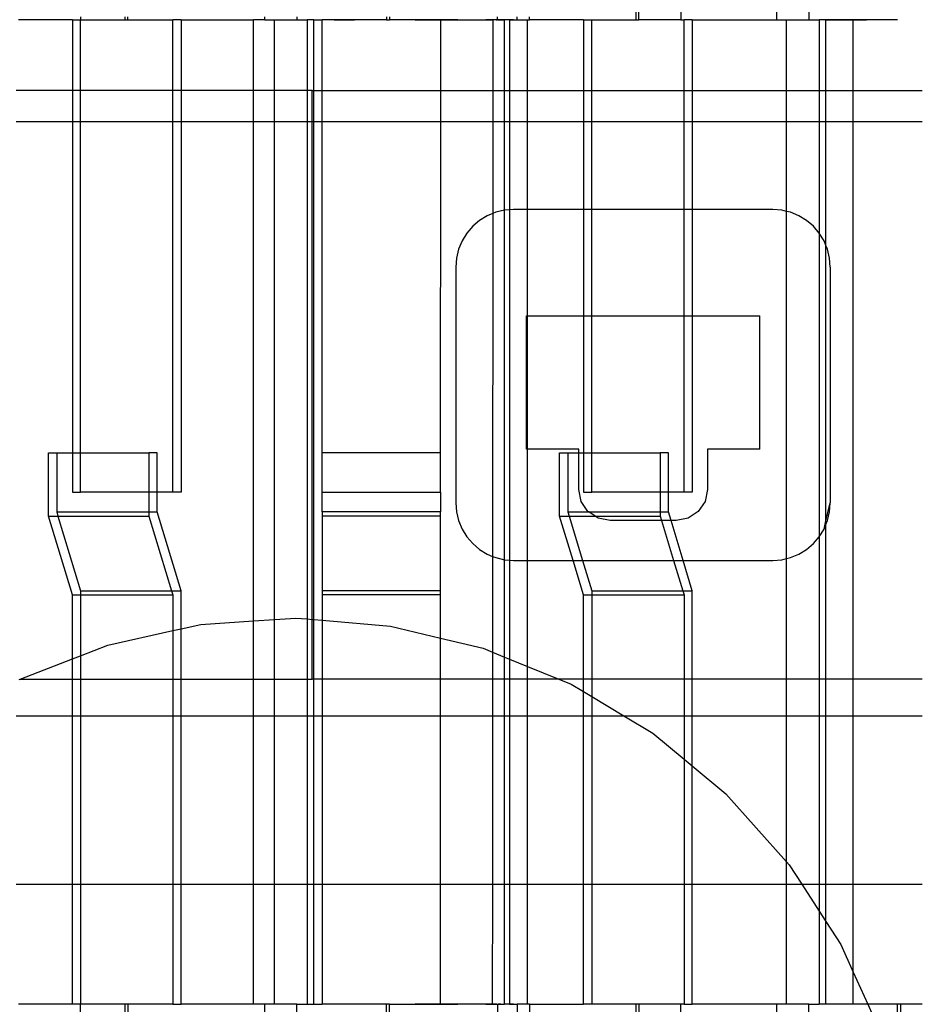
# Model space of a CAD drawing. Extents: x -101 to 101, y -32 to 33.
# Drawn here: x 6 to 8, y -13 to -11 of the extents above; entities that cross this region are included whole.
import ezdxf

# ---------------------------------------------------------------- set-up
doc = ezdxf.new("R2010")
doc.units = 0
doc.header["$MEASUREMENT"] = 0
doc.layers.get('0').update_dxf_attribs({"linetype": 'CONTINUOUS'})

msp = doc.modelspace()

# ---------------------------------------------------------------- linework, layer by layer
for p, q in [((7.0158, -11.04), (7.0158, -11.1015)), ((7.022, -11.1015), (7.022, -11.04)), ((7.1058, -11.04), (7.1058, -11.1015)), ((7.2975, -11.1015), (7.2975, -11.04)), ((7.3615, -11.04), (7.3615, -11.1015)), ((5.8892, -11.1015), (5.7813, -11.1015)), ((5.8892, -11.1015), (5.9057, -11.1015)), ((5.8892, -11.1015), (5.8892, -11.2434)), ((5.9058, -11.096), (5.9057, -11.1015)), ((5.9057, -11.1015), (5.9938, -11.1015)), ((5.9057, -11.2434), (5.9057, -11.1015)), ((5.9939, -11.096), (5.9938, -11.1015)), ((5.9938, -11.1015), (6.0001, -11.1015)), ((6.0001, -11.1015), (6.0001, -11.096)), ((6.0001, -11.1015), (6.0902, -11.1015)), ((6.1067, -11.1015), (6.0902, -11.1015)), ((6.0902, -11.2434), (6.0902, -11.1015)), ((6.1067, -11.1015), (6.1067, -11.2434)), ((6.1067, -11.1015), (6.2511, -11.1015)), ((6.2737, -11.1015), (6.2511, -11.1015)), ((6.2511, -11.2434), (6.2511, -11.1015)), ((6.2737, -11.1015), (6.2737, -11.096)), ((6.2737, -11.1015), (6.2933, -11.1015)), ((6.2933, -11.1015), (6.3378, -11.1015)), ((6.2933, -11.2434), (6.2933, -11.1015)), ((6.3378, -11.096), (6.3378, -11.1015)), ((6.3378, -11.1015), (6.3586, -11.1015)), ((6.3483, -11.1015), (6.3586, -11.1015)), ((6.3721, -11.1015), (6.3586, -11.1015)), ((6.3586, -11.1015), (6.3586, -11.2434)), ((6.3721, -11.2434), (6.3721, -11.1015)), ((6.3721, -11.1015), (6.3889, -11.1015)), ((6.3889, -11.2434), (6.3889, -11.1015)), ((6.5171, -11.1015), (6.3889, -11.1015)), ((6.4126, -11.1015), (6.4228, -11.1015)), ((6.4228, -11.1015), (6.4329, -11.1015)), ((6.4329, -11.1015), (6.443, -11.1015)), ((6.443, -11.1015), (6.4532, -11.1015)), ((6.5171, -11.096), (6.5171, -11.1015)), ((6.5171, -11.1015), (6.5233, -11.1015)), ((6.5233, -11.096), (6.5233, -11.1015)), ((6.6257, -11.1015), (6.5233, -11.1015)), ((6.5748, -11.1015), (6.585, -11.1015)), ((6.585, -11.1015), (6.5951, -11.1015)), ((6.5951, -11.1015), (6.6052, -11.1015)), ((6.6085, -11.1015), (6.6038, -11.1015)), ((6.6052, -11.1015), (6.6154, -11.1015)), ((6.6131, -11.1015), (6.6085, -11.1015)), ((6.6178, -11.1015), (6.6131, -11.1015)), ((6.6154, -11.1015), (6.6255, -11.1015)), ((6.6225, -11.1015), (6.6178, -11.1015)), ((6.6271, -11.1015), (6.6225, -11.1015)), ((6.6255, -11.1015), (6.6356, -11.1015)), ((6.6256, -11.2434), (6.6257, -11.1015)), ((6.6257, -11.1015), (6.7298, -11.1015)), ((6.6318, -11.1015), (6.6271, -11.1015)), ((6.6365, -11.1015), (6.6318, -11.1015)), ((6.6356, -11.1015), (6.6458, -11.1015)), ((6.6411, -11.1015), (6.6365, -11.1015)), ((6.6458, -11.1015), (6.6411, -11.1015)), ((6.6458, -11.1015), (6.6559, -11.1015)), ((6.6504, -11.1015), (6.6458, -11.1015)), ((6.6551, -11.1015), (6.6504, -11.1015)), ((6.6598, -11.1015), (6.6551, -11.1015)), ((6.6559, -11.1015), (6.666, -11.1015)), ((6.666, -11.1015), (6.6762, -11.1015)), ((6.6762, -11.1015), (6.6863, -11.1015)), ((6.6965, -11.1015), (6.6978, -11.1015)), ((6.6967, -11.1015), (6.7022, -11.1015)), ((6.6978, -11.1015), (6.6991, -11.1015)), ((6.6991, -11.1015), (6.7005, -11.1015)), ((6.7005, -11.1015), (6.7018, -11.1015)), ((6.7018, -11.1015), (6.7031, -11.1015)), ((6.7022, -11.1015), (6.7077, -11.1015)), ((6.7031, -11.1015), (6.7045, -11.1015)), ((6.7071, -11.1015), (6.7085, -11.1015)), ((6.7077, -11.1015), (6.7131, -11.1015)), ((6.7085, -11.1015), (6.7098, -11.1015)), ((6.7098, -11.1015), (6.7111, -11.1015)), ((6.7111, -11.1015), (6.7125, -11.1015)), ((6.7125, -11.1015), (6.7138, -11.1015)), ((6.7131, -11.1015), (6.7186, -11.1015)), ((6.7138, -11.1015), (6.7151, -11.1015)), ((6.7151, -11.1015), (6.7165, -11.1015)), ((6.7204, -11.1015), (6.7157, -11.1015)), ((6.7165, -11.1015), (6.7178, -11.1015)), ((6.7178, -11.1015), (6.7191, -11.1015)), ((6.7251, -11.1015), (6.7204, -11.1015)), ((6.7297, -11.1015), (6.7251, -11.1015)), ((6.7298, -11.1015), (6.7297, -11.2434)), ((6.7344, -11.1015), (6.7297, -11.1015)), ((6.7365, -11.1015), (6.7298, -11.1015)), ((6.7298, -11.1015), (6.7311, -11.1015)), ((6.7391, -11.1015), (6.7344, -11.1015)), ((6.7391, -11.1015), (6.7365, -11.1015)), ((6.7365, -11.1015), (6.7375, -11.1015)), ((6.7391, -11.1015), (6.7391, -11.096)), ((6.7391, -11.1015), (6.753, -11.1015)), ((6.7437, -11.1015), (6.7391, -11.1015)), ((6.7484, -11.1015), (6.7437, -11.1015)), ((6.753, -11.1015), (6.7484, -11.1015)), ((6.753, -11.2434), (6.753, -11.1015)), ((6.763, -11.1015), (6.753, -11.1015)), ((6.763, -11.1015), (6.763, -11.2434)), ((6.763, -11.1015), (6.7787, -11.1015)), ((6.7708, -11.1015), (6.763, -11.1015)), ((6.7787, -11.1015), (6.7787, -11.096)), ((6.7787, -11.1015), (6.7992, -11.1015)), ((6.7992, -11.1015), (6.8032, -11.1015)), ((6.7992, -11.2434), (6.7992, -11.1015)), ((6.8032, -11.1015), (6.8032, -11.096)), ((6.9111, -11.1015), (6.8032, -11.1015)), ((6.9111, -11.1015), (6.9276, -11.1015)), ((6.9111, -11.1015), (6.9111, -11.2434)), ((6.9276, -11.1015), (7.0158, -11.1015)), ((6.9276, -11.2434), (6.9276, -11.1015)), ((7.0158, -11.1015), (7.022, -11.1015)), ((7.1058, -11.1015), (7.022, -11.1015)), ((7.1058, -11.1015), (7.1121, -11.1015)), ((7.1286, -11.1015), (7.1121, -11.1015)), ((7.1121, -11.2434), (7.1121, -11.1015)), ((7.1286, -11.1015), (7.2975, -11.1015)), ((7.1286, -11.1015), (7.1286, -11.2434)), ((7.2975, -11.1015), (7.3171, -11.1015)), ((7.3171, -11.1015), (7.3615, -11.1015)), ((7.3171, -11.2434), (7.3171, -11.1015)), ((7.3615, -11.1015), (7.3824, -11.1015)), ((7.372, -11.1015), (7.3824, -11.1015)), ((7.3824, -11.1015), (7.3824, -11.2434)), ((7.3958, -11.1015), (7.3824, -11.1015)), ((7.4503, -11.1015), (7.3958, -11.1015)), ((7.3958, -11.2434), (7.3958, -11.1015)), ((7.3958, -11.1015), (7.4059, -11.1015)), ((7.4059, -11.1015), (7.4161, -11.1015)), ((7.4161, -11.1015), (7.4262, -11.1015)), ((7.4262, -11.1015), (7.4364, -11.1015)), ((7.4364, -11.1015), (7.4465, -11.1015)), ((7.4465, -11.1015), (7.4566, -11.1015)), ((7.4503, -11.2434), (7.4503, -11.1015)), ((7.539, -11.1015), (7.4503, -11.1015)), ((7.4566, -11.1015), (7.4668, -11.1015)), ((7.4668, -11.1015), (7.4769, -11.1015)), ((5.8892, -11.2434), (5.7772, -11.2434)), ((5.8892, -11.2434), (5.8892, -11.3059)), ((5.9057, -11.2434), (5.8892, -11.2434)), ((5.9057, -11.3059), (5.9057, -11.2434)), ((6.0902, -11.2434), (5.9057, -11.2434)), ((6.0902, -11.3059), (6.0902, -11.2434)), ((6.1067, -11.2434), (6.0902, -11.2434)), ((6.1067, -11.2434), (6.1067, -11.3059)), ((6.2511, -11.2434), (6.1067, -11.2434)), ((6.2511, -11.3059), (6.2511, -11.2434)), ((6.2933, -11.2434), (6.2511, -11.2434)), ((6.2933, -11.3059), (6.2933, -11.2434)), ((6.3586, -11.2434), (6.2933, -11.2434)), ((6.3586, -11.2434), (6.3586, -11.3059)), ((6.3684, -11.2434), (6.3586, -11.2434)), ((6.3684, -11.3059), (6.3684, -11.2434)), ((6.3684, -11.2434), (6.3721, -11.2434)), ((6.3721, -11.3059), (6.3721, -11.2434)), ((6.3721, -11.2434), (6.3889, -11.2434)), ((6.3889, -11.3059), (6.3889, -11.2434)), ((6.3889, -11.2434), (6.6256, -11.2434)), ((6.6256, -11.3059), (6.6256, -11.2434)), ((6.6256, -11.2434), (6.7297, -11.2434)), ((6.7297, -11.2434), (6.7297, -11.3059)), ((6.7297, -11.2434), (6.753, -11.2434)), ((6.753, -11.3059), (6.753, -11.2434)), ((6.753, -11.2434), (6.763, -11.2434)), ((6.763, -11.2434), (6.7992, -11.2434)), ((6.763, -11.2434), (6.763, -11.3059)), ((6.7992, -11.2434), (6.9111, -11.2434)), ((6.7992, -11.3059), (6.7992, -11.2434)), ((6.9111, -11.2434), (6.9111, -11.3059)), ((6.9111, -11.2434), (6.9276, -11.2434)), ((6.9276, -11.3059), (6.9276, -11.2434)), ((6.9276, -11.2434), (7.1121, -11.2434)), ((7.1121, -11.3059), (7.1121, -11.2434)), ((7.1121, -11.2434), (7.1286, -11.2434)), ((7.1286, -11.2434), (7.1286, -11.3059)), ((7.1286, -11.2434), (7.3171, -11.2434)), ((7.3171, -11.2434), (7.3824, -11.2434)), ((7.3171, -11.3059), (7.3171, -11.2434)), ((7.3824, -11.2434), (7.3958, -11.2434)), ((7.3824, -11.2434), (7.3824, -11.3059)), ((7.3958, -11.2434), (7.4503, -11.2434)), ((7.3958, -11.3059), (7.3958, -11.2434)), ((7.4503, -11.3059), (7.4503, -11.2434)), ((7.4503, -11.2434), (7.5881, -11.2434)), ((5.8892, -11.3059), (5.7772, -11.3059)), ((5.8892, -11.3059), (5.8892, -11.9677)), ((5.9057, -11.3059), (5.8892, -11.3059)), ((5.9057, -11.9677), (5.9057, -11.3059)), ((6.0902, -11.3059), (5.9057, -11.3059)), ((6.0902, -12.0464), (6.0902, -11.3059)), ((6.1067, -11.3059), (6.0902, -11.3059)), ((6.1067, -11.3059), (6.1067, -12.0464)), ((6.2511, -11.3059), (6.1067, -11.3059)), ((6.2511, -12.3035), (6.2511, -11.3059)), ((6.2933, -11.3059), (6.2511, -11.3059)), ((6.2933, -12.3006), (6.2933, -11.3059)), ((6.3586, -11.3059), (6.2933, -11.3059)), ((6.3586, -11.3059), (6.3586, -12.2997)), ((6.3684, -11.3059), (6.3586, -11.3059)), ((6.3684, -12.3005), (6.3684, -11.3059)), ((6.3721, -11.3059), (6.3684, -11.3059)), ((6.3721, -12.3008), (6.3721, -11.3059)), ((6.3889, -11.3059), (6.3721, -11.3059)), ((6.3889, -11.9677), (6.3889, -11.3059)), ((6.6256, -11.3059), (6.3889, -11.3059)), ((6.6252, -11.9677), (6.6256, -11.3059)), ((6.7297, -11.3059), (6.6256, -11.3059)), ((6.7297, -11.3059), (6.7296, -11.489)), ((6.753, -11.3059), (6.7297, -11.3059)), ((6.7531, -11.4823), (6.753, -11.3059)), ((6.763, -11.3059), (6.753, -11.3059)), ((6.763, -11.3059), (6.763, -11.4815)), ((6.7992, -11.3059), (6.763, -11.3059)), ((6.7992, -11.4809), (6.7992, -11.3059)), ((6.9111, -11.3059), (6.7992, -11.3059)), ((6.9111, -11.3059), (6.9111, -11.4809)), ((6.9276, -11.3059), (6.9111, -11.3059)), ((6.9276, -11.4809), (6.9276, -11.3059)), ((7.1121, -11.3059), (6.9276, -11.3059)), ((7.1121, -11.4809), (7.1121, -11.3059)), ((7.1286, -11.3059), (7.1121, -11.3059)), ((7.1286, -11.3059), (7.1286, -11.4809)), ((7.3171, -11.3059), (7.1286, -11.3059)), ((7.3171, -11.4847), (7.3171, -11.3059)), ((7.3824, -11.3059), (7.3171, -11.3059)), ((7.3958, -11.3059), (7.3824, -11.3059)), ((7.3824, -11.3059), (7.3825, -11.5284)), ((7.3958, -11.5531), (7.3958, -11.3059)), ((7.4503, -11.3059), (7.3958, -11.3059)), ((7.4503, -12.4202), (7.4503, -11.3059)), ((7.5881, -11.3059), (7.4503, -11.3059)), ((6.7188, -11.4935), (6.7034, -11.5029)), ((6.7296, -11.489), (6.7188, -11.4935)), ((6.7296, -11.489), (6.7293, -12.1745)), ((6.7355, -11.4865), (6.7296, -11.489)), ((6.7531, -11.4823), (6.7355, -11.4865)), ((6.763, -11.4815), (6.7531, -11.4823)), ((6.7531, -12.1813), (6.7531, -11.4823)), ((6.7711, -11.4809), (6.763, -11.4815)), ((6.763, -11.4815), (6.763, -12.1821)), ((6.7992, -11.4809), (6.7711, -11.4809)), ((6.9111, -11.4809), (6.7992, -11.4809)), ((6.7992, -11.6938), (6.7992, -11.4809)), ((6.9276, -11.4809), (6.9111, -11.4809)), ((6.9111, -11.4809), (6.9111, -11.6938)), ((7.1121, -11.4809), (6.9276, -11.4809)), ((6.9276, -11.6938), (6.9276, -11.4809)), ((7.1121, -11.6938), (7.1121, -11.4809)), ((7.1286, -11.4809), (7.1121, -11.4809)), ((7.1286, -11.4809), (7.1286, -11.6938)), ((7.2893, -11.4809), (7.1286, -11.4809)), ((7.3073, -11.4823), (7.2893, -11.4809)), ((7.3171, -11.4847), (7.3073, -11.4823)), ((7.3249, -11.4865), (7.3171, -11.4847)), ((7.3171, -12.179), (7.3171, -11.4847)), ((7.3416, -11.4935), (7.3249, -11.4865)), ((7.357, -11.5029), (7.3416, -11.4935)), ((6.6897, -11.5146), (6.6779, -11.5284)), ((6.7034, -11.5029), (6.6897, -11.5146)), ((7.3708, -11.5146), (7.357, -11.5029)), ((7.3825, -11.5284), (7.3708, -11.5146)), ((6.6779, -11.5284), (6.6685, -11.5438)), ((7.3919, -11.5438), (7.3825, -11.5284)), ((7.3825, -11.5284), (7.3825, -12.1352)), ((6.6685, -11.5438), (6.6615, -11.5605)), ((7.3958, -11.5531), (7.3919, -11.5438)), ((7.3989, -11.5605), (7.3958, -11.5531)), ((7.3958, -12.1037), (7.3958, -11.5531)), ((6.6615, -11.5605), (6.6573, -11.5781)), ((7.4031, -11.5781), (7.3989, -11.5605)), ((6.6573, -11.5781), (6.6559, -11.5961)), ((7.4045, -11.5961), (7.4031, -11.5781)), ((6.6559, -11.5961), (6.6559, -12.0675)), ((7.4045, -11.5961), (7.4045, -12.0675)), ((6.797, -11.9603), (6.797, -11.6938)), ((6.797, -11.6938), (6.7992, -11.6938)), ((6.7992, -11.6938), (6.9111, -11.6938)), ((6.7992, -11.9603), (6.7992, -11.6938)), ((6.9111, -11.6938), (6.9111, -11.9677)), ((6.9111, -11.6938), (6.9276, -11.6938)), ((6.9276, -11.9677), (6.9276, -11.6938)), ((6.9276, -11.6938), (7.1121, -11.6938)), ((7.1121, -12.0464), (7.1121, -11.6938)), ((7.1121, -11.6938), (7.1286, -11.6938)), ((7.1286, -11.6938), (7.1286, -12.0464)), ((7.1286, -11.6938), (7.2634, -11.6938)), ((7.2634, -11.9603), (7.2634, -11.6938)), ((5.8414, -12.0942), (5.8414, -11.9677)), ((5.8414, -11.9677), (5.858, -11.9677)), ((5.858, -11.9677), (5.858, -12.0858)), ((5.858, -11.9677), (5.8892, -11.9677)), ((5.8892, -11.9677), (5.8892, -12.0464)), ((5.8892, -11.9677), (5.9057, -11.9677)), ((5.9057, -12.0464), (5.9057, -11.9677)), ((5.9057, -11.9677), (6.0424, -11.9677)), ((6.059, -11.9677), (6.0424, -11.9677)), ((6.0424, -11.9677), (6.0424, -12.0464)), ((6.059, -12.0464), (6.059, -11.9677)), ((6.6252, -11.9677), (6.3889, -11.9677)), ((6.3889, -12.0464), (6.3889, -11.9677)), ((6.6252, -12.0464), (6.6252, -11.9677)), ((6.7992, -11.9603), (6.797, -11.9603)), ((6.9017, -11.9603), (6.7992, -11.9603)), ((6.7992, -12.1827), (6.7992, -11.9603)), ((6.8633, -12.0942), (6.8633, -11.9677)), ((6.8633, -11.9677), (6.8799, -11.9677)), ((6.8799, -11.9677), (6.8799, -12.0858)), ((6.8799, -11.9677), (6.9017, -11.9677)), ((6.9017, -11.9677), (6.9017, -11.9603)), ((6.9017, -12.0406), (6.9017, -11.9677)), ((6.9017, -11.9677), (6.9111, -11.9677)), ((6.9111, -11.9677), (6.9111, -12.0464)), ((6.9111, -11.9677), (6.9276, -11.9677)), ((6.9276, -12.0464), (6.9276, -11.9677)), ((6.9276, -11.9677), (7.0643, -11.9677)), ((7.0809, -11.9677), (7.0643, -11.9677)), ((7.0643, -11.9677), (7.0643, -12.0464)), ((7.0809, -12.0464), (7.0809, -11.9677)), ((7.1587, -11.9603), (7.1587, -12.0406)), ((7.2634, -11.9603), (7.1587, -11.9603)), ((5.8892, -12.0464), (5.9057, -12.0464)), ((6.0424, -12.0464), (5.9057, -12.0464)), ((6.0424, -12.0464), (6.0424, -12.0858)), ((6.059, -12.0464), (6.0424, -12.0464)), ((6.059, -12.0858), (6.059, -12.0464)), ((6.0902, -12.0464), (6.059, -12.0464)), ((6.1067, -12.0464), (6.0902, -12.0464)), ((6.3889, -12.0464), (6.6252, -12.0464)), ((6.3889, -12.0858), (6.3889, -12.0464)), ((6.6252, -12.0464), (6.6252, -12.0858)), ((6.9065, -12.0645), (6.9017, -12.0406)), ((6.9111, -12.0464), (6.9276, -12.0464)), ((7.0643, -12.0464), (6.9276, -12.0464)), ((7.0643, -12.0464), (7.0643, -12.0858)), ((7.0809, -12.0464), (7.0643, -12.0464)), ((7.0809, -12.0858), (7.0809, -12.0464)), ((7.1121, -12.0464), (7.0809, -12.0464)), ((7.1286, -12.0464), (7.1121, -12.0464)), ((7.1587, -12.0406), (7.154, -12.0645)), ((6.92, -12.0848), (6.9065, -12.0645)), ((7.154, -12.0645), (7.1404, -12.0848)), ((5.858, -12.0858), (6.0424, -12.0858)), ((5.858, -12.0858), (5.8605, -12.0942)), ((6.0424, -12.0858), (6.0424, -12.0942)), ((6.0424, -12.0858), (6.059, -12.0858)), ((6.1067, -12.2433), (6.059, -12.0858)), ((6.6252, -12.0858), (6.3889, -12.0858)), ((6.3889, -12.0858), (6.3889, -12.0942)), ((6.6252, -12.0942), (6.6252, -12.0858)), ((6.6559, -12.0675), (6.6573, -12.0855)), ((6.6573, -12.0855), (6.6615, -12.1031)), ((6.8799, -12.0858), (6.9215, -12.0858)), ((6.8799, -12.0858), (6.8824, -12.0942)), ((6.9215, -12.0858), (6.92, -12.0848)), ((6.9342, -12.0942), (6.9215, -12.0858)), ((6.9215, -12.0858), (7.0643, -12.0858)), ((7.0643, -12.0858), (7.0643, -12.0942)), ((7.0643, -12.0858), (7.0809, -12.0858)), ((7.0861, -12.1031), (7.0809, -12.0858)), ((7.1404, -12.0848), (7.1201, -12.0983)), ((7.3958, -12.1037), (7.4045, -12.0675)), ((7.3989, -12.1031), (7.4031, -12.0855)), ((7.4031, -12.0855), (7.4045, -12.0675)), ((5.8892, -12.2517), (5.8414, -12.0942)), ((5.8414, -12.0942), (5.8605, -12.0942)), ((5.8605, -12.0942), (6.0424, -12.0942)), ((5.8605, -12.0942), (5.9057, -12.2433)), ((6.0424, -12.0942), (6.0876, -12.2433)), ((6.6252, -12.0942), (6.3889, -12.0942)), ((6.3889, -12.0942), (6.3889, -12.2433)), ((6.6252, -12.2433), (6.6252, -12.0942)), ((6.6615, -12.1031), (6.6685, -12.1198)), ((6.8633, -12.0942), (6.8824, -12.0942)), ((6.8902, -12.1827), (6.8633, -12.0942)), ((6.8824, -12.0942), (6.9342, -12.0942)), ((6.8824, -12.0942), (6.9093, -12.1827)), ((6.9403, -12.0983), (6.9342, -12.0942)), ((6.9342, -12.0942), (7.0643, -12.0942)), ((6.9642, -12.1031), (6.9403, -12.0983)), ((7.067, -12.1031), (6.9642, -12.1031)), ((7.0643, -12.0942), (7.067, -12.1031)), ((7.0861, -12.1031), (7.067, -12.1031)), ((7.067, -12.1031), (7.0912, -12.1827)), ((7.0962, -12.1031), (7.0861, -12.1031)), ((7.1103, -12.1827), (7.0861, -12.1031)), ((7.1201, -12.0983), (7.0962, -12.1031)), ((7.3919, -12.1198), (7.3958, -12.1037)), ((7.3958, -12.1105), (7.3989, -12.1031)), ((7.3958, -12.1105), (7.3958, -12.1037)), ((6.6685, -12.1198), (6.6779, -12.1352)), ((7.3825, -12.1352), (7.3919, -12.1198)), ((7.3919, -12.1198), (7.3958, -12.1105)), ((7.3958, -12.4202), (7.3958, -12.1105)), ((6.6779, -12.1352), (6.6897, -12.149)), ((7.3708, -12.149), (7.3825, -12.1352)), ((7.3825, -12.1352), (7.3824, -12.4202)), ((6.6897, -12.149), (6.7034, -12.1607)), ((6.7034, -12.1607), (6.7188, -12.1702)), ((7.3416, -12.1702), (7.357, -12.1607)), ((7.357, -12.1607), (7.3708, -12.149)), ((6.7188, -12.1702), (6.7293, -12.1745)), ((6.7293, -12.1745), (6.7292, -12.366)), ((6.7293, -12.1745), (6.7355, -12.1771)), ((6.7355, -12.1771), (6.7531, -12.1813)), ((6.753, -12.3758), (6.7531, -12.1813)), ((6.7531, -12.1813), (6.763, -12.1821)), ((6.763, -12.1821), (6.7711, -12.1827)), ((6.763, -12.1821), (6.763, -12.3798)), ((6.7711, -12.1827), (6.7992, -12.1827)), ((6.7992, -12.1827), (6.8902, -12.1827)), ((6.7992, -12.3946), (6.7992, -12.1827)), ((6.9111, -12.2517), (6.8902, -12.1827)), ((6.8902, -12.1827), (6.9093, -12.1827)), ((6.9093, -12.1827), (6.9276, -12.2433)), ((6.9093, -12.1827), (7.0912, -12.1827)), ((7.0912, -12.1827), (7.1095, -12.2433)), ((7.0912, -12.1827), (7.1103, -12.1827)), ((7.1286, -12.2433), (7.1103, -12.1827)), ((7.1103, -12.1827), (7.2893, -12.1827)), ((7.2893, -12.1827), (7.3073, -12.1813)), ((7.3073, -12.1813), (7.3171, -12.179)), ((7.3171, -12.179), (7.3249, -12.1771)), ((7.3171, -12.4202), (7.3171, -12.179)), ((7.3249, -12.1771), (7.3416, -12.1702)), ((5.9057, -12.2433), (6.0876, -12.2433)), ((5.9057, -12.2433), (5.9057, -12.2517)), ((6.0876, -12.2433), (6.0902, -12.2517)), ((6.0876, -12.2433), (6.1067, -12.2433)), ((6.1067, -12.3193), (6.1067, -12.2433)), ((6.6252, -12.2433), (6.3889, -12.2433)), ((6.3889, -12.2433), (6.3889, -12.2517)), ((6.6252, -12.2517), (6.6252, -12.2433)), ((6.9276, -12.2433), (7.1095, -12.2433)), ((6.9276, -12.2433), (6.9276, -12.2517)), ((7.1095, -12.2433), (7.1121, -12.2517)), ((7.1095, -12.2433), (7.1286, -12.2433)), ((7.1286, -12.4202), (7.1286, -12.2433)), ((5.8892, -12.2517), (5.9057, -12.2517)), ((5.8892, -12.3796), (5.8892, -12.2517)), ((5.9057, -12.2517), (6.0902, -12.2517)), ((5.9057, -12.2517), (5.9057, -12.3732)), ((6.0902, -12.2517), (6.0902, -12.323)), ((6.6252, -12.2517), (6.3889, -12.2517)), ((6.3889, -12.2517), (6.3889, -12.3023)), ((6.6252, -12.3378), (6.6252, -12.2517)), ((6.9111, -12.2517), (6.9276, -12.2517)), ((6.9111, -12.4202), (6.9111, -12.2517)), ((6.9276, -12.2517), (7.1121, -12.2517)), ((6.9276, -12.2517), (6.9276, -12.4202)), ((7.1121, -12.2517), (7.1121, -12.4202)), ((6.2511, -12.3035), (6.2933, -12.3006)), ((6.2933, -12.3006), (6.3358, -12.2978)), ((6.2933, -12.4202), (6.2933, -12.3006)), ((6.3358, -12.2978), (6.3586, -12.2997)), ((6.3586, -12.2997), (6.3684, -12.3005)), ((6.3586, -12.2997), (6.3586, -12.4202)), ((6.3684, -12.4202), (6.3684, -12.3005)), ((6.3684, -12.3005), (6.3721, -12.3008)), ((6.3721, -12.3008), (6.3889, -12.3023)), ((6.3721, -12.4202), (6.3721, -12.3008)), ((6.3889, -12.3023), (6.5253, -12.3138)), ((6.3889, -12.3023), (6.3889, -12.4202)), ((6.0902, -12.323), (6.1067, -12.3193)), ((6.1067, -12.3193), (6.146, -12.3106)), ((6.1067, -12.4202), (6.1067, -12.3193)), ((6.146, -12.3106), (6.2511, -12.3035)), ((6.2511, -12.4202), (6.2511, -12.3035)), ((6.5253, -12.3138), (6.6252, -12.3378)), ((5.9603, -12.3519), (6.0902, -12.323)), ((6.0902, -12.323), (6.0902, -12.4202)), ((6.6252, -12.3378), (6.7102, -12.3583)), ((6.6252, -12.4202), (6.6252, -12.3378)), ((5.9057, -12.3732), (5.9603, -12.3519)), ((6.7102, -12.3583), (6.7292, -12.366)), ((5.7848, -12.4202), (5.8892, -12.3796)), ((5.8892, -12.3796), (5.9057, -12.3732)), ((5.8892, -12.4202), (5.8892, -12.3796)), ((5.9057, -12.3732), (5.9057, -12.4202)), ((6.7292, -12.366), (6.7291, -12.4202)), ((6.7292, -12.366), (6.753, -12.3758)), ((6.753, -12.3758), (6.763, -12.3798)), ((6.753, -12.4202), (6.753, -12.3758)), ((6.763, -12.3798), (6.7992, -12.3946)), ((6.763, -12.3798), (6.763, -12.4202)), ((6.7992, -12.3946), (6.8618, -12.4202)), ((6.7992, -12.4202), (6.7992, -12.3946)), ((5.7831, -12.4209), (5.7848, -12.4202)), ((5.7848, -12.4202), (5.8892, -12.4202)), ((5.8892, -12.4202), (5.9057, -12.4202)), ((5.8892, -12.4934), (5.8892, -12.4202)), ((5.9057, -12.4202), (5.9057, -12.4934)), ((5.9057, -12.4202), (6.0902, -12.4202)), ((6.0902, -12.4202), (6.0902, -12.4934)), ((6.0902, -12.4202), (6.1067, -12.4202)), ((6.1067, -12.4934), (6.1067, -12.4202)), ((6.1067, -12.4202), (6.2511, -12.4202)), ((6.2511, -12.4934), (6.2511, -12.4202)), ((6.2511, -12.4202), (6.2933, -12.4202)), ((6.2933, -12.4934), (6.2933, -12.4202)), ((6.2933, -12.4202), (6.3586, -12.4202)), ((6.3586, -12.4202), (6.3586, -12.4934)), ((6.3586, -12.4202), (6.3684, -12.4202)), ((6.3721, -12.4202), (6.3684, -12.4202)), ((6.3889, -12.4202), (6.3721, -12.4202)), ((6.3721, -12.4934), (6.3721, -12.4202)), ((6.6252, -12.4202), (6.3889, -12.4202)), ((6.3889, -12.4202), (6.3889, -12.4934)), ((6.6252, -12.4934), (6.6252, -12.4202)), ((6.7291, -12.4202), (6.6252, -12.4202)), ((6.7291, -12.4202), (6.7291, -12.4934)), ((6.753, -12.4202), (6.7291, -12.4202)), ((6.753, -12.4934), (6.753, -12.4202)), ((6.763, -12.4202), (6.753, -12.4202)), ((6.763, -12.4202), (6.763, -12.4934)), ((6.7992, -12.4202), (6.763, -12.4202)), ((6.7992, -12.4934), (6.7992, -12.4202)), ((6.8618, -12.4202), (6.7992, -12.4202)), ((6.8618, -12.4202), (6.8863, -12.4302)), ((6.9111, -12.4202), (6.8618, -12.4202)), ((6.9111, -12.445), (6.9111, -12.4202)), ((6.9276, -12.4202), (6.9111, -12.4202)), ((6.9276, -12.4202), (6.9276, -12.4549)), ((7.1121, -12.4202), (6.9276, -12.4202)), ((7.1121, -12.4202), (7.1121, -12.4934)), ((7.1286, -12.4202), (7.1121, -12.4202)), ((7.1286, -12.4934), (7.1286, -12.4202)), ((7.3171, -12.4202), (7.1286, -12.4202)), ((7.3171, -12.4934), (7.3171, -12.4202)), ((7.3824, -12.4202), (7.3171, -12.4202)), ((7.3824, -12.4202), (7.3824, -12.4934)), ((7.3958, -12.4202), (7.3824, -12.4202)), ((7.3958, -12.4934), (7.3958, -12.4202)), ((7.4503, -12.4202), (7.3958, -12.4202)), ((7.4503, -12.4934), (7.4503, -12.4202)), ((7.5881, -12.4202), (7.4503, -12.4202)), ((6.8863, -12.4302), (6.9111, -12.445)), ((6.9111, -12.445), (6.9276, -12.4549)), ((6.9111, -12.4934), (6.9111, -12.445)), ((6.9276, -12.4549), (6.9919, -12.4934)), ((6.9276, -12.4549), (6.9276, -12.4934)), ((5.7772, -12.4934), (5.8892, -12.4934)), ((5.8892, -12.8298), (5.8892, -12.4934)), ((5.8892, -12.4934), (5.9057, -12.4934)), ((5.9057, -12.4934), (5.9057, -12.8298)), ((5.9057, -12.4934), (6.0902, -12.4934)), ((6.0902, -12.4934), (6.0902, -12.8298)), ((6.0902, -12.4934), (6.1067, -12.4934)), ((6.1067, -12.8298), (6.1067, -12.4934)), ((6.1067, -12.4934), (6.2511, -12.4934)), ((6.2511, -12.8298), (6.2511, -12.4934)), ((6.2511, -12.4934), (6.2933, -12.4934)), ((6.2933, -12.8298), (6.2933, -12.4934)), ((6.2933, -12.4934), (6.3586, -12.4934)), ((6.3586, -12.4934), (6.3586, -12.8298)), ((6.3586, -12.4934), (6.3721, -12.4934)), ((6.3721, -12.8298), (6.3721, -12.4934)), ((6.3721, -12.4934), (6.3889, -12.4934)), ((6.3889, -12.4934), (6.3889, -12.8298)), ((6.3889, -12.4934), (6.6252, -12.4934)), ((6.6252, -12.8298), (6.6252, -12.4934)), ((6.6252, -12.4934), (6.7291, -12.4934)), ((6.7291, -12.4934), (6.729, -12.8298)), ((6.7291, -12.4934), (6.753, -12.4934)), ((6.753, -12.8298), (6.753, -12.4934)), ((6.753, -12.4934), (6.763, -12.4934)), ((6.763, -12.4934), (6.763, -12.8298)), ((6.763, -12.4934), (6.7992, -12.4934)), ((6.7992, -12.8298), (6.7992, -12.4934)), ((6.7992, -12.4934), (6.9111, -12.4934)), ((6.9111, -12.8298), (6.9111, -12.4934)), ((6.9111, -12.4934), (6.9276, -12.4934)), ((6.9276, -12.4934), (6.9276, -12.8298)), ((6.9276, -12.4934), (6.9919, -12.4934)), ((6.9919, -12.4934), (7.0494, -12.5278)), ((6.9919, -12.4934), (7.1121, -12.4934)), ((7.1121, -12.4934), (7.1121, -12.5798)), ((7.1121, -12.4934), (7.1286, -12.4934)), ((7.1286, -12.5935), (7.1286, -12.4934)), ((7.1286, -12.4934), (7.3171, -12.4934)), ((7.3171, -12.7853), (7.3171, -12.4934)), ((7.3171, -12.4934), (7.3824, -12.4934)), ((7.3824, -12.4934), (7.3824, -12.8298)), ((7.3824, -12.4934), (7.3958, -12.4934)), ((7.3958, -12.8298), (7.3958, -12.4934)), ((7.3958, -12.4934), (7.4503, -12.4934)), ((7.4503, -12.8298), (7.4503, -12.4934)), ((7.4503, -12.4934), (7.5881, -12.4934)), ((7.0494, -12.5278), (7.1121, -12.5798)), ((7.1121, -12.5798), (7.1286, -12.5935)), ((7.1121, -12.5798), (7.1121, -12.8298)), ((7.1286, -12.5935), (7.1958, -12.6491)), ((7.1286, -12.8298), (7.1286, -12.5935)), ((7.1958, -12.6491), (7.3171, -12.7853)), ((7.3171, -12.7853), (7.3221, -12.791)), ((7.3171, -12.8298), (7.3171, -12.7853)), ((7.3221, -12.791), (7.3473, -12.8298)), ((5.7772, -12.8298), (5.8892, -12.8298)), ((5.8892, -13.0701), (5.8892, -12.8298)), ((5.8892, -12.8298), (5.9057, -12.8298)), ((5.9057, -12.8298), (5.9057, -13.0701)), ((5.9057, -12.8298), (6.0902, -12.8298)), ((6.0902, -12.8298), (6.0902, -13.0701)), ((6.0902, -12.8298), (6.1067, -12.8298)), ((6.1067, -13.0701), (6.1067, -12.8298)), ((6.1067, -12.8298), (6.2511, -12.8298)), ((6.2511, -13.0701), (6.2511, -12.8298)), ((6.2511, -12.8298), (6.2933, -12.8298)), ((6.2933, -13.0701), (6.2933, -12.8298)), ((6.2933, -12.8298), (6.3586, -12.8298)), ((6.3586, -12.8298), (6.3586, -13.0701)), ((6.3586, -12.8298), (6.3721, -12.8298)), ((6.3721, -13.0701), (6.3721, -12.8298)), ((6.3721, -12.8298), (6.3889, -12.8298)), ((6.3889, -12.8298), (6.3889, -13.0701)), ((6.3889, -12.8298), (6.6252, -12.8298)), ((6.6252, -13.0701), (6.6252, -12.8298)), ((6.6252, -12.8298), (6.729, -12.8298)), ((6.729, -12.8298), (6.7288, -13.0701)), ((6.729, -12.8298), (6.753, -12.8298)), ((6.753, -13.0701), (6.753, -12.8298)), ((6.753, -12.8298), (6.763, -12.8298)), ((6.763, -12.8298), (6.763, -13.0701)), ((6.763, -12.8298), (6.7992, -12.8298)), ((6.7992, -13.0701), (6.7992, -12.8298)), ((6.7992, -12.8298), (6.9111, -12.8298)), ((6.9111, -13.0701), (6.9111, -12.8298)), ((6.9111, -12.8298), (6.9276, -12.8298)), ((6.9276, -12.8298), (6.9276, -13.0701)), ((6.9276, -12.8298), (7.1121, -12.8298)), ((7.1121, -12.8298), (7.1121, -13.0701)), ((7.1121, -12.8298), (7.1286, -12.8298)), ((7.1286, -13.0701), (7.1286, -12.8298)), ((7.1286, -12.8298), (7.3171, -12.8298)), ((7.3171, -13.0701), (7.3171, -12.8298)), ((7.3171, -12.8298), (7.3473, -12.8298)), ((7.3473, -12.8298), (7.3824, -12.8839)), ((7.3473, -12.8298), (7.3824, -12.8298)), ((7.3824, -12.8298), (7.3824, -12.8839)), ((7.3824, -12.8298), (7.3958, -12.8298)), ((7.3958, -12.9046), (7.3958, -12.8298)), ((7.3958, -12.8298), (7.4503, -12.8298)), ((7.4503, -13.0056), (7.4503, -12.8298)), ((7.4503, -12.8298), (7.5881, -12.8298)), ((7.3824, -12.8839), (7.3824, -13.0701)), ((7.3824, -12.8839), (7.3958, -12.9046)), ((7.3958, -12.9046), (7.4255, -12.9504)), ((7.3958, -13.0701), (7.3958, -12.9046)), ((7.4255, -12.9504), (7.4503, -13.0056)), ((7.4503, -13.0701), (7.4503, -13.0056)), ((7.4503, -13.0056), (7.4793, -13.0701)), ((5.8892, -13.0701), (5.7813, -13.0701)), ((5.9057, -13.0701), (5.8892, -13.0701)), ((5.9067, -13.1882), (5.9057, -13.0701)), ((5.9938, -13.0701), (5.9057, -13.0701)), ((5.9938, -13.0701), (5.994, -13.1882)), ((6.0001, -13.0701), (5.9938, -13.0701)), ((6.0001, -13.0701), (6.0002, -13.1882)), ((6.0902, -13.0701), (6.0001, -13.0701)), ((6.0902, -13.0701), (6.1067, -13.0701)), ((6.2511, -13.0701), (6.1067, -13.0701)), ((6.2737, -13.0701), (6.2511, -13.0701)), ((6.2737, -13.1882), (6.2737, -13.0701)), ((6.2933, -13.0701), (6.2737, -13.0701)), ((6.3378, -13.0701), (6.2933, -13.0701)), ((6.3378, -13.1882), (6.3378, -13.0701)), ((6.3378, -13.0701), (6.3586, -13.0701)), ((6.3483, -13.0701), (6.3586, -13.0701)), ((6.3586, -13.0701), (6.3721, -13.0701)), ((6.3721, -13.0701), (6.3889, -13.0701)), ((6.5171, -13.0701), (6.3889, -13.0701)), ((6.4228, -13.0701), (6.4126, -13.0701)), ((6.4329, -13.0701), (6.4228, -13.0701)), ((6.5233, -13.0701), (6.5171, -13.0701)), ((6.5173, -13.1882), (6.5171, -13.0701)), ((6.5235, -13.1882), (6.5233, -13.0701)), ((6.5233, -13.0701), (6.6252, -13.0701)), ((6.585, -13.0701), (6.5748, -13.0701)), ((6.5951, -13.0701), (6.585, -13.0701)), ((6.6052, -13.0701), (6.5951, -13.0701)), ((6.6038, -13.0701), (6.6085, -13.0701)), ((6.6154, -13.0701), (6.6052, -13.0701)), ((6.6085, -13.0701), (6.6131, -13.0701)), ((6.6131, -13.0701), (6.6178, -13.0701)), ((6.6202, -13.0701), (6.6147, -13.0701)), ((6.6255, -13.0701), (6.6154, -13.0701)), ((6.6178, -13.0701), (6.6225, -13.0701)), ((6.6257, -13.0701), (6.6202, -13.0701)), ((6.6225, -13.0701), (6.6271, -13.0701)), ((6.7288, -13.0701), (6.6252, -13.0701)), ((6.6356, -13.0701), (6.6255, -13.0701)), ((6.6311, -13.0701), (6.6257, -13.0701)), ((6.6271, -13.0701), (6.6318, -13.0701)), ((6.6366, -13.0701), (6.6311, -13.0701)), ((6.6318, -13.0701), (6.6365, -13.0701)), ((6.6458, -13.0701), (6.6356, -13.0701)), ((6.6365, -13.0701), (6.6411, -13.0701)), ((6.6421, -13.0701), (6.6366, -13.0701)), ((6.6411, -13.0701), (6.6458, -13.0701)), ((6.6475, -13.0701), (6.6421, -13.0701)), ((6.6559, -13.0701), (6.6458, -13.0701)), ((6.6458, -13.0701), (6.6504, -13.0701)), ((6.653, -13.0701), (6.6475, -13.0701)), ((6.6504, -13.0701), (6.6551, -13.0701)), ((6.6585, -13.0701), (6.653, -13.0701)), ((6.6551, -13.0701), (6.6598, -13.0701)), ((6.666, -13.0701), (6.6559, -13.0701)), ((6.6639, -13.0701), (6.6585, -13.0701)), ((6.6694, -13.0701), (6.6639, -13.0701)), ((6.6749, -13.0701), (6.6694, -13.0701)), ((6.6803, -13.0701), (6.6749, -13.0701)), ((6.6858, -13.0701), (6.6803, -13.0701)), ((6.6913, -13.0701), (6.6858, -13.0701)), ((6.6967, -13.0701), (6.6913, -13.0701)), ((6.7022, -13.0701), (6.6967, -13.0701)), ((6.7077, -13.0701), (6.7022, -13.0701)), ((6.7131, -13.0701), (6.7077, -13.0701)), ((6.7138, -13.0701), (6.7125, -13.0701)), ((6.7186, -13.0701), (6.7131, -13.0701)), ((6.7151, -13.0701), (6.7138, -13.0701)), ((6.7165, -13.0701), (6.7151, -13.0701)), ((6.7157, -13.0701), (6.7204, -13.0701)), ((6.7241, -13.0701), (6.7186, -13.0701)), ((6.7204, -13.0701), (6.7251, -13.0701)), ((6.7245, -13.0701), (6.7231, -13.0701)), ((6.7295, -13.0701), (6.7241, -13.0701)), ((6.7258, -13.0701), (6.7245, -13.0701)), ((6.7251, -13.0701), (6.7297, -13.0701)), ((6.7365, -13.0701), (6.7288, -13.0701)), ((6.7297, -13.0701), (6.7344, -13.0701)), ((6.7344, -13.0701), (6.7391, -13.0701)), ((6.7365, -13.0701), (6.7391, -13.0701)), ((6.7375, -13.0701), (6.7365, -13.0701)), ((6.7391, -13.0701), (6.7391, -13.1882)), ((6.7391, -13.0701), (6.753, -13.0701)), ((6.7391, -13.0701), (6.7437, -13.0701)), ((6.7459, -13.0701), (6.7404, -13.0701)), ((6.7437, -13.0701), (6.7484, -13.0701)), ((6.763, -13.0701), (6.753, -13.0701)), ((6.763, -13.0701), (6.7787, -13.0701)), ((6.7708, -13.0701), (6.763, -13.0701)), ((6.7787, -13.0701), (6.7787, -13.1882)), ((6.7992, -13.0701), (6.7787, -13.0701)), ((6.8032, -13.0701), (6.7992, -13.0701)), ((6.8032, -13.0701), (6.8036, -13.1882)), ((6.8032, -13.0701), (6.9111, -13.0701)), ((6.9276, -13.0701), (6.9111, -13.0701)), ((7.0158, -13.0701), (6.9276, -13.0701)), ((7.0158, -13.0701), (7.0158, -13.1882)), ((7.022, -13.0701), (7.0158, -13.0701)), ((7.022, -13.0701), (7.022, -13.1882)), ((7.1058, -13.0701), (7.022, -13.0701)), ((7.1058, -13.1882), (7.1058, -13.0701)), ((7.1121, -13.0701), (7.1058, -13.0701)), ((7.1121, -13.0701), (7.1286, -13.0701)), ((7.2975, -13.0701), (7.1286, -13.0701)), ((7.2975, -13.1882), (7.2975, -13.0701)), ((7.3171, -13.0701), (7.2975, -13.0701)), ((7.3615, -13.0701), (7.3171, -13.0701)), ((7.3615, -13.1882), (7.3615, -13.0701)), ((7.3615, -13.0701), (7.3824, -13.0701)), ((7.372, -13.0701), (7.3824, -13.0701)), ((7.3958, -13.0701), (7.3824, -13.0701)), ((7.4503, -13.0701), (7.3958, -13.0701)), ((7.4364, -13.0701), (7.4262, -13.0701)), ((7.4465, -13.0701), (7.4364, -13.0701)), ((7.4566, -13.0701), (7.4465, -13.0701)), ((7.4793, -13.0701), (7.4503, -13.0701)), ((7.4668, -13.0701), (7.4566, -13.0701)), ((7.4769, -13.0701), (7.4668, -13.0701)), ((7.4793, -13.0701), (7.5034, -13.1235)), ((7.539, -13.0701), (7.4793, -13.0701)), ((7.5452, -13.0701), (7.539, -13.0701)), ((7.539, -13.1882), (7.539, -13.0701)), ((7.5452, -13.1882), (7.5452, -13.0701)), ((7.5881, -13.0701), (7.5452, -13.0701))]:
    msp.add_line(p, q)

doc.saveas('drawing.dxf')
